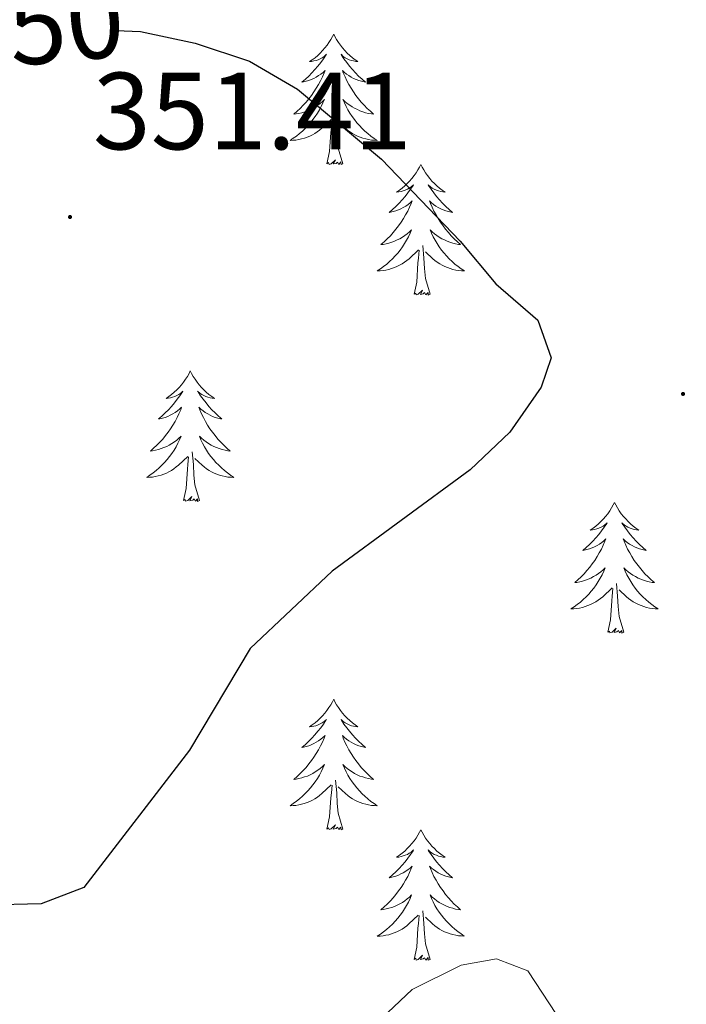
# Model space of a CAD drawing. Units: metres. Extents: x 603859 to 608358, y 4682543 to 4685580.
# Drawn here: x 606096 to 606157, y 4684854 to 4684944 of the extents above; entities that cross this region are included whole.
import ezdxf
from ezdxf.enums import TextEntityAlignment as Align

# ---------------------------------------------------------------- set-up
doc = ezdxf.new("R2010")
doc.units = ezdxf.units.M
doc.header["$MEASUREMENT"] = 0
for name, color, linetype, lineweight in [('Carátula', 7, 'Continuous', 5), ('Level 36', 19, 'Continuous', 40), ('Level 4', 36, 'Continuous', 30), ('Level 41', 19, 'Continuous', 0), ('Level 5', 36, 'Continuous', 0), ('Level 7', 1, 'Continuous', 0)]:
    doc.layers.add(name, color=color, linetype=linetype, lineweight=lineweight)
doc.styles.add('Arial', font='ARIAL.TTF', dxfattribs={"height": 0.2})

# ---------------------------------------------------------------- blocks, each defined once
blk = doc.blocks.new('5PATER')
at = {"layer": 'Carátula', "linetype": 'Continuous', "lineweight": 5}
h = blk.add_hatch(color=250, dxfattribs=at)
edge = h.paths.add_edge_path()
edge.add_ellipse((0, 0.01), major_axis=(-1.33, -1.34), ratio=0.999422, start_angle=0, end_angle=360)

msp = doc.modelspace()

# ---------------------------------------------------------------- linework, layer by layer
at = {"layer": 'Level 36', "color": 92, "linetype": 'Continuous', "lineweight": 0}
for points in [[(606124.85, 4684942.67, 0.01), (606124.74, 4684942.45, 0.01), (606124.59, 4684942.18, 0.01), (606124.42, 4684941.91, 0.01), (606124.24, 4684941.66, 0.01), (606124.04, 4684941.41, 0.01), (606123.83, 4684941.17, 0.01), (606123.62, 4684940.94, 0.01), (606123.39, 4684940.73, 0.01), (606123.15, 4684940.52, 0.01), (606122.89, 4684940.33, 0.01), (606122.63, 4684940.16, 0.01), (606122.83, 4684940.18, 0.01), (606123.04, 4684940.22, 0.01), (606123.24, 4684940.27, 0.01), (606123.43, 4684940.34, 0.01), (606123.62, 4684940.42, 0.01), (606123.8, 4684940.52, 0.01), (606123.97, 4684940.64, 0.01), (606124.18, 4684940.83, 0.01), (606124.14, 4684940.76, 0.01), (606123.91, 4684940.42, 0.01), (606123.67, 4684940.08, 0.01), (606123.41, 4684939.76, 0.01), (606123.14, 4684939.44, 0.01), (606122.86, 4684939.13, 0.01), (606122.57, 4684938.84, 0.01), (606122.27, 4684938.56, 0.01), (606121.95, 4684938.29, 0.01), (606122.08, 4684938.31, 0.01), (606122.32, 4684938.37, 0.01), (606122.57, 4684938.44, 0.01), (606122.8, 4684938.53, 0.01), (606123.03, 4684938.63, 0.01), (606123.26, 4684938.75, 0.01), (606123.47, 4684938.88, 0.01), (606123.68, 4684939.02, 0.01), (606123.88, 4684939.18, 0.01), (606124.06, 4684939.35, 0.01), (606123.97, 4684939.13, 0.01), (606123.82, 4684938.77, 0.01), (606123.65, 4684938.42, 0.01), (606123.46, 4684938.07, 0.01), (606123.26, 4684937.73, 0.01), (606123.05, 4684937.4, 0.01), (606122.82, 4684937.08, 0.01), (606122.59, 4684936.76, 0.01), (606122.33, 4684936.46, 0.01), (606122.07, 4684936.17, 0.01), (606121.79, 4684935.89, 0.01), (606121.51, 4684935.62, 0.01), (606121.21, 4684935.36, 0.01), (606121.41, 4684935.38, 0.01), (606121.67, 4684935.43, 0.01), (606121.94, 4684935.49, 0.01), (606122.2, 4684935.57, 0.01), (606122.45, 4684935.67, 0.01), (606122.7, 4684935.78, 0.01), (606122.94, 4684935.9, 0.01), (606123.17, 4684936.04, 0.01), (606123.4, 4684936.19, 0.01), (606123.61, 4684936.35, 0.01), (606123.82, 4684936.53, 0.01), (606124.02, 4684936.71, 0.01), (606123.87, 4684936.39, 0.01)], [(606124.85, 4684942.67, 0.01), (606124.96, 4684942.45, 0.01), (606125.12, 4684942.18, 0.01), (606125.29, 4684941.91, 0.01), (606125.47, 4684941.66, 0.01), (606125.66, 4684941.41, 0.01), (606125.87, 4684941.17, 0.01), (606126.09, 4684940.94, 0.01), (606126.32, 4684940.73, 0.01), (606126.56, 4684940.52, 0.01), (606126.81, 4684940.33, 0.01), (606127.07, 4684940.16, 0.01), (606126.87, 4684940.18, 0.01), (606126.67, 4684940.22, 0.01), (606126.47, 4684940.27, 0.01), (606126.27, 4684940.34, 0.01), (606126.08, 4684940.42, 0.01), (606125.9, 4684940.52, 0.01), (606125.73, 4684940.64, 0.01), (606125.52, 4684940.83, 0.01), (606125.57, 4684940.76, 0.01), (606125.79, 4684940.42, 0.01), (606126.04, 4684940.08, 0.01), (606126.29, 4684939.76, 0.01), (606126.56, 4684939.44, 0.01), (606126.84, 4684939.13, 0.01), (606127.13, 4684938.84, 0.01), (606127.44, 4684938.56, 0.01), (606127.75, 4684938.29, 0.01), (606127.63, 4684938.31, 0.01), (606127.38, 4684938.37, 0.01), (606127.14, 4684938.44, 0.01), (606126.9, 4684938.53, 0.01), (606126.67, 4684938.63, 0.01), (606126.45, 4684938.75, 0.01), (606126.23, 4684938.88, 0.01), (606126.03, 4684939.02, 0.01), (606125.83, 4684939.18, 0.01), (606125.64, 4684939.35, 0.01), (606125.73, 4684939.13, 0.01), (606125.89, 4684938.77, 0.01), (606126.06, 4684938.42, 0.01), (606126.24, 4684938.07, 0.01), (606126.44, 4684937.73, 0.01), (606126.65, 4684937.4, 0.01), (606126.88, 4684937.08, 0.01), (606127.12, 4684936.76, 0.01), (606127.37, 4684936.46, 0.01), (606127.63, 4684936.17, 0.01), (606127.91, 4684935.89, 0.01), (606128.2, 4684935.62, 0.01), (606128.49, 4684935.36, 0.01), (606128.3, 4684935.38, 0.01), (606128.03, 4684935.43, 0.01), (606127.77, 4684935.49, 0.01), (606127.51, 4684935.57, 0.01), (606127.25, 4684935.67, 0.01), (606127.01, 4684935.78, 0.01), (606126.76, 4684935.9, 0.01), (606126.53, 4684936.04, 0.01), (606126.31, 4684936.19, 0.01), (606126.09, 4684936.35, 0.01), (606125.88, 4684936.53, 0.01), (606125.69, 4684936.71, 0.01), (606125.83, 4684936.39, 0.01)], [(606123.866, 4684936.392, 0.01), (606123.716, 4684936.072, 0.01), (606123.546, 4684935.752, 0.01), (606123.366, 4684935.452, 0.01), (606123.166, 4684935.152, 0.01), (606122.956, 4684934.862, 0.01), (606122.736, 4684934.582, 0.01), (606122.496, 4684934.322, 0.01), (606122.255, 4684934.062, 0.01), (606121.995, 4684933.812, 0.01), (606121.725, 4684933.582, 0.01), (606121.445, 4684933.362, 0.01), (606121.155, 4684933.152, 0.01), (606120.865, 4684932.963, 0.01), (606121.135, 4684932.972, 0.01), (606121.395, 4684932.992, 0.01), (606121.655, 4684933.032, 0.01), (606121.915, 4684933.092, 0.01), (606122.175, 4684933.162, 0.01), (606122.425, 4684933.252, 0.01), (606122.665, 4684933.352, 0.01), (606122.905, 4684933.472, 0.01), (606123.135, 4684933.602, 0.01), (606123.355, 4684933.742, 0.01), (606123.565, 4684933.902, 0.01), (606123.775, 4684934.072, 0.01), (606124.616, 4684934.872, 0.01)], [(606125.826, 4684936.391, 0.01), (606125.976, 4684936.071, 0.01), (606126.146, 4684935.751, 0.01), (606126.336, 4684935.451, 0.01), (606126.526, 4684935.151, 0.01), (606126.736, 4684934.861, 0.01), (606126.966, 4684934.581, 0.01), (606127.195, 4684934.321, 0.01), (606127.445, 4684934.061, 0.01), (606127.705, 4684933.811, 0.01), (606127.965, 4684933.581, 0.01), (606128.245, 4684933.361, 0.01), (606128.535, 4684933.151, 0.01), (606128.825, 4684932.961, 0.01), (606128.565, 4684932.971, 0.01), (606128.295, 4684932.991, 0.01), (606128.035, 4684933.031, 0.01), (606127.775, 4684933.091, 0.01), (606127.525, 4684933.161, 0.01), (606127.275, 4684933.251, 0.01), (606127.025, 4684933.351, 0.01), (606126.795, 4684933.472, 0.01), (606126.565, 4684933.602, 0.01), (606126.335, 4684933.742, 0.01), (606126.125, 4684933.902, 0.01), (606125.925, 4684934.072, 0.01), (606125.266, 4684934.692, 0.01)], [(606125.7, 4684930.82, 0.01), (606125.27, 4684932.26, 0.01), (606125.18, 4684933.16, 0.01), (606125.14, 4684934.11, 0.01), (606125.03, 4684935.28, 0.01)], [(606124.23, 4684930.82, 0.01), (606124.48, 4684931.94, 0.01), (606124.59, 4684933.68, 0.01), (606124.64, 4684934.11, 0.01), (606124.7, 4684934.84, 0.01)], [(606125.7, 4684930.82, 0.01), (606125.53, 4684930.75, 0.01), (606125.51, 4684930.99, 0.01), (606125.32, 4684930.77, 0.01), (606125.2, 4684930.97, 0.01), (606125.08, 4684930.86, 0.01), (606124.81, 4684930.81, 0.01), (606125, 4684931.2, 0.01), (606124.62, 4684930.82, 0.01), (606124.43, 4684930.77, 0.01), (606124.39, 4684930.93, 0.01), (606124.23, 4684930.82, 0.01)], [(606132.81, 4684930.75, 0.01), (606132.7, 4684930.53, 0.01), (606132.55, 4684930.26, 0.01), (606132.38, 4684929.99, 0.01), (606132.19, 4684929.74, 0.01), (606132, 4684929.49, 0.01), (606131.79, 4684929.25, 0.01), (606131.57, 4684929.02, 0.01), (606131.35, 4684928.81, 0.01), (606131.11, 4684928.6, 0.01), (606130.85, 4684928.41, 0.01), (606130.59, 4684928.24, 0.01), (606130.79, 4684928.26, 0.01), (606131, 4684928.3, 0.01), (606131.19, 4684928.35, 0.01), (606131.39, 4684928.42, 0.01), (606131.58, 4684928.51, 0.01), (606131.76, 4684928.6, 0.01), (606131.93, 4684928.72, 0.01), (606132.14, 4684928.91, 0.01), (606132.1, 4684928.84, 0.01), (606131.87, 4684928.5, 0.01), (606131.63, 4684928.16, 0.01), (606131.37, 4684927.84, 0.01), (606131.1, 4684927.52, 0.01), (606130.82, 4684927.22, 0.01), (606130.53, 4684926.92, 0.01), (606130.23, 4684926.64, 0.01), (606129.91, 4684926.37, 0.01), (606130.04, 4684926.39, 0.01), (606130.28, 4684926.45, 0.01), (606130.53, 4684926.52, 0.01), (606130.76, 4684926.61, 0.01), (606130.99, 4684926.71, 0.01), (606131.21, 4684926.83, 0.01), (606131.43, 4684926.96, 0.01), (606131.64, 4684927.11, 0.01), (606131.83, 4684927.26, 0.01), (606132.02, 4684927.43, 0.01), (606131.93, 4684927.21, 0.01), (606131.78, 4684926.85, 0.01), (606131.61, 4684926.5, 0.01), (606131.42, 4684926.15, 0.01), (606131.22, 4684925.81, 0.01), (606131.01, 4684925.48, 0.01), (606130.78, 4684925.16, 0.01), (606130.54, 4684924.84, 0.01), (606130.29, 4684924.54, 0.01), (606130.03, 4684924.25, 0.01), (606129.75, 4684923.97, 0.01), (606129.47, 4684923.7, 0.01), (606129.17, 4684923.44, 0.01), (606129.37, 4684923.46, 0.01), (606129.63, 4684923.51, 0.01), (606129.9, 4684923.58, 0.01), (606130.15, 4684923.65, 0.01), (606130.41, 4684923.75, 0.01), (606130.66, 4684923.86, 0.01), (606130.9, 4684923.98, 0.01), (606131.13, 4684924.12, 0.01), (606131.36, 4684924.27, 0.01), (606131.57, 4684924.43, 0.01), (606131.78, 4684924.61, 0.01), (606131.97, 4684924.8, 0.01), (606131.83, 4684924.47, 0.01)], [(606132.81, 4684930.75, 0.01), (606132.92, 4684930.53, 0.01), (606133.08, 4684930.26, 0.01), (606133.25, 4684929.99, 0.01), (606133.43, 4684929.74, 0.01), (606133.62, 4684929.49, 0.01), (606133.83, 4684929.25, 0.01), (606134.05, 4684929.02, 0.01), (606134.28, 4684928.81, 0.01), (606134.52, 4684928.6, 0.01), (606134.77, 4684928.41, 0.01), (606135.03, 4684928.24, 0.01), (606134.83, 4684928.26, 0.01), (606134.63, 4684928.3, 0.01), (606134.43, 4684928.35, 0.01), (606134.23, 4684928.42, 0.01), (606134.04, 4684928.51, 0.01), (606133.86, 4684928.6, 0.01), (606133.69, 4684928.72, 0.01), (606133.48, 4684928.91, 0.01), (606133.52, 4684928.84, 0.01), (606133.75, 4684928.5, 0.01), (606134, 4684928.16, 0.01), (606134.25, 4684927.84, 0.01), (606134.52, 4684927.52, 0.01), (606134.8, 4684927.22, 0.01), (606135.09, 4684926.92, 0.01), (606135.4, 4684926.64, 0.01), (606135.71, 4684926.37, 0.01), (606135.59, 4684926.39, 0.01), (606135.34, 4684926.45, 0.01), (606135.1, 4684926.52, 0.01), (606134.86, 4684926.61, 0.01), (606134.63, 4684926.71, 0.01), (606134.41, 4684926.83, 0.01), (606134.19, 4684926.96, 0.01), (606133.98, 4684927.11, 0.01), (606133.79, 4684927.26, 0.01), (606133.6, 4684927.43, 0.01), (606133.69, 4684927.21, 0.01), (606133.84, 4684926.85, 0.01), (606134.01, 4684926.5, 0.01), (606134.2, 4684926.15, 0.01), (606134.4, 4684925.81, 0.01), (606134.61, 4684925.48, 0.01), (606134.84, 4684925.16, 0.01), (606135.08, 4684924.84, 0.01), (606135.33, 4684924.54, 0.01), (606135.59, 4684924.25, 0.01), (606135.87, 4684923.97, 0.01), (606136.15, 4684923.7, 0.01), (606136.45, 4684923.44, 0.01), (606136.26, 4684923.46, 0.01), (606135.99, 4684923.51, 0.01), (606135.73, 4684923.58, 0.01), (606135.47, 4684923.65, 0.01), (606135.21, 4684923.75, 0.01), (606134.96, 4684923.86, 0.01), (606134.72, 4684923.98, 0.01), (606134.49, 4684924.12, 0.01), (606134.26, 4684924.27, 0.01), (606134.05, 4684924.43, 0.01), (606133.84, 4684924.61, 0.01), (606133.65, 4684924.8, 0.01), (606133.79, 4684924.47, 0.01)], [(606131.834, 4684924.471, 0.01), (606131.684, 4684924.151, 0.01), (606131.514, 4684923.831, 0.01), (606131.334, 4684923.531, 0.01), (606131.134, 4684923.231, 0.01), (606130.924, 4684922.942, 0.01), (606130.704, 4684922.662, 0.01), (606130.464, 4684922.402, 0.01), (606130.224, 4684922.142, 0.01), (606129.964, 4684921.892, 0.01), (606129.694, 4684921.662, 0.01), (606129.414, 4684921.442, 0.01), (606129.124, 4684921.232, 0.01), (606128.834, 4684921.042, 0.01), (606129.104, 4684921.052, 0.01), (606129.364, 4684921.072, 0.01), (606129.624, 4684921.112, 0.01), (606129.884, 4684921.172, 0.01), (606130.134, 4684921.242, 0.01), (606130.394, 4684921.332, 0.01), (606130.634, 4684921.432, 0.01), (606130.874, 4684921.552, 0.01), (606131.104, 4684921.682, 0.01), (606131.324, 4684921.822, 0.01), (606131.534, 4684921.982, 0.01), (606131.734, 4684922.151, 0.01), (606132.584, 4684922.951, 0.01)], [(606133.794, 4684924.471, 0.01), (606133.944, 4684924.151, 0.01), (606134.114, 4684923.831, 0.01), (606134.294, 4684923.531, 0.01), (606134.494, 4684923.231, 0.01), (606134.704, 4684922.941, 0.01), (606134.934, 4684922.661, 0.01), (606135.164, 4684922.401, 0.01), (606135.414, 4684922.141, 0.01), (606135.664, 4684921.891, 0.01), (606135.934, 4684921.661, 0.01), (606136.214, 4684921.441, 0.01), (606136.504, 4684921.231, 0.01), (606136.794, 4684921.041, 0.01), (606136.534, 4684921.051, 0.01), (606136.264, 4684921.071, 0.01), (606136.004, 4684921.111, 0.01), (606135.744, 4684921.171, 0.01), (606135.494, 4684921.241, 0.01), (606135.244, 4684921.331, 0.01), (606134.994, 4684921.431, 0.01), (606134.754, 4684921.551, 0.01), (606134.534, 4684921.681, 0.01), (606134.304, 4684921.821, 0.01), (606134.094, 4684921.981, 0.01), (606133.894, 4684922.151, 0.01), (606133.234, 4684922.771, 0.01)], [(606133.66, 4684918.9, 0.01), (606133.23, 4684920.34, 0.01), (606133.14, 4684921.25, 0.01), (606133.1, 4684922.2, 0.01), (606132.99, 4684923.36, 0.01)], [(606132.19, 4684918.9, 0.01), (606132.44, 4684920.02, 0.01), (606132.55, 4684921.76, 0.01), (606132.6, 4684922.2, 0.01), (606132.66, 4684922.92, 0.01)], [(606133.66, 4684918.9, 0.01), (606133.49, 4684918.83, 0.01), (606133.47, 4684919.07, 0.01), (606133.28, 4684918.85, 0.01), (606133.16, 4684919.05, 0.01), (606133.04, 4684918.95, 0.01), (606132.77, 4684918.89, 0.01), (606132.96, 4684919.28, 0.01), (606132.58, 4684918.9, 0.01), (606132.39, 4684918.85, 0.01), (606132.35, 4684919.01, 0.01), (606132.19, 4684918.9, 0.01)], [(606111.74, 4684911.89, 0.01), (606111.63, 4684911.67, 0.01), (606111.48, 4684911.39, 0.01), (606111.31, 4684911.13, 0.01), (606111.13, 4684910.87, 0.01), (606110.93, 4684910.62, 0.01), (606110.73, 4684910.38, 0.01), (606110.51, 4684910.16, 0.01), (606110.28, 4684909.94, 0.01), (606110.04, 4684909.74, 0.01), (606109.79, 4684909.55, 0.01), (606109.53, 4684909.37, 0.01), (606109.73, 4684909.39, 0.01), (606109.93, 4684909.43, 0.01), (606110.13, 4684909.48, 0.01), (606110.32, 4684909.55, 0.01), (606110.51, 4684909.64, 0.01), (606110.69, 4684909.74, 0.01), (606110.87, 4684909.85, 0.01), (606111.07, 4684910.04, 0.01), (606111.03, 4684909.98, 0.01), (606110.8, 4684909.63, 0.01), (606110.56, 4684909.3, 0.01), (606110.3, 4684908.97, 0.01), (606110.03, 4684908.65, 0.01), (606109.75, 4684908.35, 0.01), (606109.46, 4684908.05, 0.01), (606109.16, 4684907.77, 0.01), (606108.85, 4684907.5, 0.01), (606108.97, 4684907.52, 0.01), (606109.21, 4684907.58, 0.01), (606109.46, 4684907.65, 0.01), (606109.69, 4684907.74, 0.01), (606109.92, 4684907.84, 0.01), (606110.15, 4684907.96, 0.01), (606110.36, 4684908.09, 0.01), (606110.57, 4684908.24, 0.01), (606110.77, 4684908.4, 0.01), (606110.95, 4684908.57, 0.01), (606110.87, 4684908.34, 0.01), (606110.71, 4684907.98, 0.01), (606110.54, 4684907.63, 0.01), (606110.35, 4684907.28, 0.01), (606110.15, 4684906.94, 0.01), (606109.94, 4684906.61, 0.01), (606109.71, 4684906.29, 0.01), (606109.48, 4684905.98, 0.01), (606109.23, 4684905.67, 0.01), (606108.96, 4684905.38, 0.01), (606108.69, 4684905.1, 0.01), (606108.4, 4684904.83, 0.01), (606108.1, 4684904.57, 0.01), (606108.3, 4684904.6, 0.01), (606108.57, 4684904.64, 0.01), (606108.83, 4684904.71, 0.01), (606109.09, 4684904.79, 0.01), (606109.34, 4684904.88, 0.01), (606109.59, 4684904.99, 0.01), (606109.83, 4684905.11, 0.01), (606110.07, 4684905.25, 0.01), (606110.29, 4684905.4, 0.01), (606110.51, 4684905.56, 0.01), (606110.71, 4684905.74, 0.01), (606110.91, 4684905.93, 0.01), (606110.77, 4684905.6, 0.01)], [(606111.74, 4684911.89, 0.01), (606111.85, 4684911.67, 0.01), (606112.01, 4684911.39, 0.01), (606112.18, 4684911.13, 0.01), (606112.36, 4684910.87, 0.01), (606112.55, 4684910.62, 0.01), (606112.76, 4684910.38, 0.01), (606112.98, 4684910.16, 0.01), (606113.21, 4684909.94, 0.01), (606113.45, 4684909.74, 0.01), (606113.7, 4684909.55, 0.01), (606113.96, 4684909.37, 0.01), (606113.76, 4684909.39, 0.01), (606113.56, 4684909.43, 0.01), (606113.36, 4684909.48, 0.01), (606113.16, 4684909.55, 0.01), (606112.97, 4684909.64, 0.01), (606112.79, 4684909.74, 0.01), (606112.62, 4684909.85, 0.01), (606112.41, 4684910.04, 0.01), (606112.46, 4684909.98, 0.01), (606112.69, 4684909.63, 0.01), (606112.93, 4684909.3, 0.01), (606113.19, 4684908.97, 0.01), (606113.45, 4684908.65, 0.01), (606113.73, 4684908.35, 0.01), (606114.03, 4684908.05, 0.01), (606114.33, 4684907.77, 0.01), (606114.64, 4684907.5, 0.01), (606114.52, 4684907.52, 0.01), (606114.27, 4684907.58, 0.01), (606114.03, 4684907.65, 0.01), (606113.79, 4684907.74, 0.01), (606113.56, 4684907.84, 0.01), (606113.34, 4684907.96, 0.01), (606113.12, 4684908.09, 0.01), (606112.92, 4684908.24, 0.01), (606112.72, 4684908.4, 0.01), (606112.53, 4684908.57, 0.01), (606112.62, 4684908.34, 0.01), (606112.78, 4684907.98, 0.01), (606112.95, 4684907.63, 0.01), (606113.13, 4684907.28, 0.01), (606113.33, 4684906.94, 0.01), (606113.54, 4684906.61, 0.01), (606113.77, 4684906.29, 0.01), (606114.01, 4684905.98, 0.01), (606114.26, 4684905.67, 0.01), (606114.53, 4684905.38, 0.01), (606114.8, 4684905.1, 0.01), (606115.09, 4684904.83, 0.01), (606115.38, 4684904.57, 0.01), (606115.19, 4684904.6, 0.01), (606114.92, 4684904.64, 0.01), (606114.66, 4684904.71, 0.01), (606114.4, 4684904.79, 0.01), (606114.14, 4684904.88, 0.01), (606113.9, 4684904.99, 0.01), (606113.65, 4684905.11, 0.01), (606113.42, 4684905.25, 0.01), (606113.2, 4684905.4, 0.01), (606112.98, 4684905.56, 0.01), (606112.77, 4684905.74, 0.01), (606112.58, 4684905.93, 0.01), (606112.72, 4684905.6, 0.01)], [(606110.772, 4684905.596, 0.01), (606110.612, 4684905.276, 0.01), (606110.442, 4684904.966, 0.01), (606110.262, 4684904.656, 0.01), (606110.062, 4684904.356, 0.01), (606109.852, 4684904.076, 0.01), (606109.632, 4684903.796, 0.01), (606109.392, 4684903.526, 0.01), (606109.151, 4684903.266, 0.01), (606108.891, 4684903.026, 0.01), (606108.621, 4684902.786, 0.01), (606108.341, 4684902.566, 0.01), (606108.051, 4684902.356, 0.01), (606107.761, 4684902.167, 0.01), (606108.031, 4684902.176, 0.01), (606108.291, 4684902.196, 0.01), (606108.551, 4684902.246, 0.01), (606108.811, 4684902.296, 0.01), (606109.071, 4684902.376, 0.01), (606109.321, 4684902.456, 0.01), (606109.561, 4684902.556, 0.01), (606109.801, 4684902.676, 0.01), (606110.031, 4684902.806, 0.01), (606110.251, 4684902.956, 0.01), (606110.461, 4684903.116, 0.01), (606110.671, 4684903.276, 0.01), (606111.512, 4684904.076, 0.01)], [(606112.722, 4684905.596, 0.01), (606112.872, 4684905.276, 0.01), (606113.042, 4684904.966, 0.01), (606113.232, 4684904.656, 0.01), (606113.422, 4684904.356, 0.01), (606113.632, 4684904.075, 0.01), (606113.862, 4684903.795, 0.01), (606114.091, 4684903.525, 0.01), (606114.341, 4684903.265, 0.01), (606114.601, 4684903.025, 0.01), (606114.871, 4684902.785, 0.01), (606115.141, 4684902.565, 0.01), (606115.431, 4684902.355, 0.01), (606115.721, 4684902.165, 0.01), (606115.461, 4684902.175, 0.01), (606115.191, 4684902.195, 0.01), (606114.931, 4684902.245, 0.01), (606114.671, 4684902.295, 0.01), (606114.421, 4684902.375, 0.01), (606114.171, 4684902.456, 0.01), (606113.931, 4684902.556, 0.01), (606113.691, 4684902.676, 0.01), (606113.461, 4684902.806, 0.01), (606113.231, 4684902.956, 0.01), (606113.021, 4684903.116, 0.01), (606112.821, 4684903.276, 0.01), (606112.162, 4684903.896, 0.01)], [(606112.59, 4684900.04, 0.01), (606112.17, 4684901.48, 0.01), (606112.07, 4684902.38, 0.01), (606112.03, 4684903.33, 0.01), (606111.93, 4684904.49, 0.01)], [(606111.12, 4684900.04, 0.01), (606111.37, 4684901.15, 0.01), (606111.48, 4684902.9, 0.01), (606111.53, 4684903.33, 0.01), (606111.59, 4684904.05, 0.01)], [(606112.59, 4684900.04, 0.01), (606112.42, 4684899.97, 0.01), (606112.4, 4684900.21, 0.01), (606112.21, 4684899.98, 0.01), (606112.09, 4684900.19, 0.01), (606111.97, 4684900.08, 0.01), (606111.7, 4684900.02, 0.01), (606111.89, 4684900.42, 0.01), (606111.51, 4684900.04, 0.01), (606111.32, 4684899.98, 0.01), (606111.28, 4684900.15, 0.01), (606111.12, 4684900.04, 0.01)], [(606150.51, 4684899.86, 0.01), (606150.4, 4684899.64, 0.01), (606150.24, 4684899.37, 0.01), (606150.07, 4684899.1, 0.01), (606149.89, 4684898.84, 0.01), (606149.7, 4684898.6, 0.01), (606149.49, 4684898.36, 0.01), (606149.27, 4684898.13, 0.01), (606149.04, 4684897.92, 0.01), (606148.8, 4684897.71, 0.01), (606148.55, 4684897.52, 0.01), (606148.29, 4684897.34, 0.01), (606148.49, 4684897.37, 0.01), (606148.69, 4684897.4, 0.01), (606148.89, 4684897.46, 0.01), (606149.09, 4684897.53, 0.01), (606149.28, 4684897.61, 0.01), (606149.46, 4684897.71, 0.01), (606149.63, 4684897.82, 0.01), (606149.84, 4684898.02, 0.01), (606149.8, 4684897.95, 0.01), (606149.57, 4684897.6, 0.01), (606149.32, 4684897.27, 0.01), (606149.07, 4684896.94, 0.01), (606148.8, 4684896.63, 0.01), (606148.52, 4684896.32, 0.01), (606148.23, 4684896.03, 0.01), (606147.92, 4684895.74, 0.01), (606147.61, 4684895.47, 0.01), (606147.73, 4684895.5, 0.01), (606147.98, 4684895.56, 0.01), (606148.22, 4684895.63, 0.01), (606148.46, 4684895.72, 0.01), (606148.69, 4684895.82, 0.01), (606148.91, 4684895.94, 0.01), (606149.13, 4684896.07, 0.01), (606149.34, 4684896.21, 0.01), (606149.53, 4684896.37, 0.01), (606149.72, 4684896.54, 0.01), (606149.63, 4684896.32, 0.01), (606149.48, 4684895.96, 0.01), (606149.31, 4684895.6, 0.01), (606149.12, 4684895.26, 0.01), (606148.92, 4684894.92, 0.01), (606148.71, 4684894.58, 0.01), (606148.48, 4684894.26, 0.01), (606148.24, 4684893.95, 0.01), (606147.99, 4684893.65, 0.01), (606147.73, 4684893.36, 0.01), (606147.45, 4684893.08, 0.01), (606147.17, 4684892.8, 0.01), (606146.87, 4684892.55, 0.01), (606147.06, 4684892.57, 0.01), (606147.33, 4684892.62, 0.01), (606147.59, 4684892.68, 0.01), (606147.85, 4684892.76, 0.01), (606148.11, 4684892.86, 0.01), (606148.36, 4684892.96, 0.01), (606148.6, 4684893.09, 0.01), (606148.83, 4684893.22, 0.01), (606149.06, 4684893.37, 0.01), (606149.27, 4684893.54, 0.01), (606149.48, 4684893.71, 0.01), (606149.67, 4684893.9, 0.01), (606149.53, 4684893.58, 0.01)], [(606150.51, 4684899.86, 0.01), (606150.62, 4684899.64, 0.01), (606150.77, 4684899.37, 0.01), (606150.94, 4684899.1, 0.01), (606151.13, 4684898.84, 0.01), (606151.32, 4684898.6, 0.01), (606151.53, 4684898.36, 0.01), (606151.75, 4684898.13, 0.01), (606151.97, 4684897.92, 0.01), (606152.21, 4684897.71, 0.01), (606152.47, 4684897.52, 0.01), (606152.73, 4684897.34, 0.01), (606152.53, 4684897.37, 0.01), (606152.32, 4684897.4, 0.01), (606152.13, 4684897.46, 0.01), (606151.93, 4684897.53, 0.01), (606151.74, 4684897.61, 0.01), (606151.56, 4684897.71, 0.01), (606151.39, 4684897.82, 0.01), (606151.18, 4684898.02, 0.01), (606151.22, 4684897.95, 0.01), (606151.45, 4684897.6, 0.01), (606151.69, 4684897.27, 0.01), (606151.95, 4684896.94, 0.01), (606152.22, 4684896.63, 0.01), (606152.5, 4684896.32, 0.01), (606152.79, 4684896.03, 0.01), (606153.09, 4684895.74, 0.01), (606153.41, 4684895.47, 0.01), (606153.28, 4684895.5, 0.01), (606153.04, 4684895.56, 0.01), (606152.79, 4684895.63, 0.01), (606152.56, 4684895.72, 0.01), (606152.33, 4684895.82, 0.01), (606152.11, 4684895.94, 0.01), (606151.89, 4684896.07, 0.01), (606151.68, 4684896.21, 0.01), (606151.49, 4684896.37, 0.01), (606151.3, 4684896.54, 0.01), (606151.39, 4684896.32, 0.01), (606151.54, 4684895.96, 0.01), (606151.71, 4684895.6, 0.01), (606151.9, 4684895.26, 0.01), (606152.1, 4684894.92, 0.01), (606152.31, 4684894.58, 0.01), (606152.54, 4684894.26, 0.01), (606152.78, 4684893.95, 0.01), (606153.03, 4684893.65, 0.01), (606153.29, 4684893.36, 0.01), (606153.57, 4684893.08, 0.01), (606153.85, 4684892.8, 0.01), (606154.15, 4684892.55, 0.01), (606153.95, 4684892.57, 0.01), (606153.69, 4684892.62, 0.01), (606153.42, 4684892.68, 0.01), (606153.17, 4684892.76, 0.01), (606152.91, 4684892.86, 0.01), (606152.66, 4684892.96, 0.01), (606152.42, 4684893.09, 0.01), (606152.19, 4684893.22, 0.01), (606151.96, 4684893.37, 0.01), (606151.75, 4684893.54, 0.01), (606151.54, 4684893.71, 0.01), (606151.35, 4684893.9, 0.01), (606151.49, 4684893.58, 0.01)], [(606149.53, 4684893.58, 0.01), (606149.38, 4684893.25, 0.01), (606149.21, 4684892.941, 0.01), (606149.03, 4684892.641, 0.01), (606148.83, 4684892.341, 0.01), (606148.62, 4684892.051, 0.01), (606148.39, 4684891.771, 0.01), (606148.16, 4684891.501, 0.01), (606147.91, 4684891.251, 0.01), (606147.66, 4684891.001, 0.01), (606147.39, 4684890.771, 0.01), (606147.11, 4684890.541, 0.01), (606146.82, 4684890.341, 0.01), (606146.53, 4684890.141, 0.01), (606146.79, 4684890.151, 0.01), (606147.06, 4684890.181, 0.01), (606147.32, 4684890.221, 0.01), (606147.58, 4684890.281, 0.01), (606147.83, 4684890.351, 0.01), (606148.08, 4684890.441, 0.01), (606148.33, 4684890.541, 0.01), (606148.57, 4684890.661, 0.01), (606148.79, 4684890.791, 0.01), (606149.02, 4684890.931, 0.01), (606149.23, 4684891.091, 0.01), (606149.43, 4684891.261, 0.01), (606150.28, 4684892.06, 0.01)], [(606151.49, 4684893.58, 0.01), (606151.64, 4684893.25, 0.01), (606151.81, 4684892.94, 0.01), (606151.99, 4684892.64, 0.01), (606152.19, 4684892.34, 0.01), (606152.4, 4684892.05, 0.01), (606152.62, 4684891.77, 0.01), (606152.86, 4684891.5, 0.01), (606153.1, 4684891.25, 0.01), (606153.36, 4684891, 0.01), (606153.63, 4684890.77, 0.01), (606153.91, 4684890.54, 0.01), (606154.2, 4684890.34, 0.01), (606154.49, 4684890.14, 0.01), (606154.22, 4684890.15, 0.01), (606153.96, 4684890.18, 0.01), (606153.7, 4684890.22, 0.01), (606153.44, 4684890.28, 0.01), (606153.19, 4684890.35, 0.01), (606152.93, 4684890.44, 0.01), (606152.69, 4684890.54, 0.01), (606152.45, 4684890.66, 0.01), (606152.22, 4684890.79, 0.01), (606152, 4684890.93, 0.01), (606151.79, 4684891.09, 0.01), (606151.59, 4684891.26, 0.01), (606150.93, 4684891.88, 0.01)], [(606149.89, 4684888.01, 0.01), (606150.13, 4684889.13, 0.01), (606150.25, 4684890.87, 0.01), (606150.3, 4684891.3, 0.01), (606150.36, 4684892.02, 0.01)], [(606151.36, 4684888.01, 0.01), (606150.93, 4684889.45, 0.01), (606150.84, 4684890.35, 0.01), (606150.79, 4684891.3, 0.01), (606150.69, 4684892.47, 0.01)], [(606151.36, 4684888.01, 0.01), (606151.19, 4684887.94, 0.01), (606151.17, 4684888.18, 0.01), (606150.98, 4684887.96, 0.01), (606150.86, 4684888.16, 0.01), (606150.73, 4684888.05, 0.01), (606150.47, 4684888, 0.01), (606150.66, 4684888.39, 0.01), (606150.28, 4684888.01, 0.01), (606150.09, 4684887.96, 0.01), (606150.05, 4684888.12, 0.01), (606149.89, 4684888.01, 0.01)], [(606124.85, 4684881.88, 0.01), (606124.74, 4684881.66, 0.01), (606124.59, 4684881.38, 0.01), (606124.42, 4684881.12, 0.01), (606124.23, 4684880.86, 0.01), (606124.04, 4684880.61, 0.01), (606123.83, 4684880.37, 0.01), (606123.61, 4684880.15, 0.01), (606123.39, 4684879.93, 0.01), (606123.15, 4684879.73, 0.01), (606122.89, 4684879.54, 0.01), (606122.63, 4684879.36, 0.01), (606122.83, 4684879.38, 0.01), (606123.04, 4684879.42, 0.01), (606123.23, 4684879.47, 0.01), (606123.43, 4684879.54, 0.01), (606123.62, 4684879.63, 0.01), (606123.8, 4684879.73, 0.01), (606123.97, 4684879.84, 0.01), (606124.18, 4684880.03, 0.01), (606124.14, 4684879.96, 0.01), (606123.91, 4684879.62, 0.01), (606123.67, 4684879.28, 0.01), (606123.41, 4684878.96, 0.01), (606123.14, 4684878.64, 0.01), (606122.86, 4684878.34, 0.01), (606122.57, 4684878.04, 0.01), (606122.27, 4684877.76, 0.01), (606121.95, 4684877.49, 0.01), (606122.08, 4684877.51, 0.01), (606122.32, 4684877.57, 0.01), (606122.57, 4684877.64, 0.01), (606122.8, 4684877.73, 0.01), (606123.03, 4684877.83, 0.01), (606123.25, 4684877.95, 0.01), (606123.47, 4684878.08, 0.01), (606123.68, 4684878.23, 0.01), (606123.87, 4684878.38, 0.01), (606124.06, 4684878.56, 0.01), (606123.97, 4684878.33, 0.01), (606123.82, 4684877.97, 0.01), (606123.65, 4684877.62, 0.01), (606123.46, 4684877.27, 0.01), (606123.26, 4684876.93, 0.01), (606123.05, 4684876.6, 0.01), (606122.82, 4684876.28, 0.01), (606122.58, 4684875.97, 0.01), (606122.33, 4684875.66, 0.01), (606122.07, 4684875.37, 0.01), (606121.79, 4684875.09, 0.01), (606121.51, 4684874.82, 0.01), (606121.21, 4684874.56, 0.01), (606121.41, 4684874.59, 0.01), (606121.67, 4684874.63, 0.01), (606121.94, 4684874.7, 0.01), (606122.19, 4684874.78, 0.01), (606122.45, 4684874.87, 0.01), (606122.7, 4684874.98, 0.01), (606122.94, 4684875.1, 0.01), (606123.17, 4684875.24, 0.01), (606123.4, 4684875.39, 0.01), (606123.61, 4684875.55, 0.01), (606123.82, 4684875.73, 0.01), (606124.01, 4684875.92, 0.01), (606123.87, 4684875.59, 0.01)], [(606124.85, 4684881.88, 0.01), (606124.96, 4684881.66, 0.01), (606125.12, 4684881.38, 0.01), (606125.29, 4684881.12, 0.01), (606125.47, 4684880.86, 0.01), (606125.66, 4684880.61, 0.01), (606125.87, 4684880.37, 0.01), (606126.09, 4684880.15, 0.01), (606126.32, 4684879.93, 0.01), (606126.56, 4684879.73, 0.01), (606126.81, 4684879.54, 0.01), (606127.07, 4684879.36, 0.01), (606126.87, 4684879.38, 0.01), (606126.67, 4684879.42, 0.01), (606126.47, 4684879.47, 0.01), (606126.27, 4684879.54, 0.01), (606126.08, 4684879.63, 0.01), (606125.9, 4684879.73, 0.01), (606125.73, 4684879.84, 0.01), (606125.52, 4684880.03, 0.01), (606125.56, 4684879.96, 0.01), (606125.79, 4684879.62, 0.01), (606126.04, 4684879.28, 0.01), (606126.29, 4684878.96, 0.01), (606126.56, 4684878.64, 0.01), (606126.84, 4684878.34, 0.01), (606127.13, 4684878.04, 0.01), (606127.44, 4684877.76, 0.01), (606127.75, 4684877.49, 0.01), (606127.63, 4684877.51, 0.01), (606127.38, 4684877.57, 0.01), (606127.14, 4684877.64, 0.01), (606126.9, 4684877.73, 0.01), (606126.67, 4684877.83, 0.01), (606126.45, 4684877.95, 0.01), (606126.23, 4684878.08, 0.01), (606126.02, 4684878.23, 0.01), (606125.83, 4684878.38, 0.01), (606125.64, 4684878.56, 0.01), (606125.73, 4684878.33, 0.01), (606125.88, 4684877.97, 0.01), (606126.05, 4684877.62, 0.01), (606126.24, 4684877.27, 0.01), (606126.44, 4684876.93, 0.01), (606126.65, 4684876.6, 0.01), (606126.88, 4684876.28, 0.01), (606127.12, 4684875.97, 0.01), (606127.37, 4684875.66, 0.01), (606127.63, 4684875.37, 0.01), (606127.91, 4684875.09, 0.01), (606128.19, 4684874.82, 0.01), (606128.49, 4684874.56, 0.01), (606128.3, 4684874.59, 0.01), (606128.03, 4684874.63, 0.01), (606127.77, 4684874.7, 0.01), (606127.51, 4684874.78, 0.01), (606127.25, 4684874.87, 0.01), (606127, 4684874.98, 0.01), (606126.76, 4684875.1, 0.01), (606126.53, 4684875.24, 0.01), (606126.3, 4684875.39, 0.01), (606126.09, 4684875.55, 0.01), (606125.88, 4684875.73, 0.01), (606125.69, 4684875.92, 0.01), (606125.83, 4684875.59, 0.01)], [(606123.868, 4684875.586, 0.01), (606123.718, 4684875.266, 0.01), (606123.548, 4684874.956, 0.01), (606123.368, 4684874.646, 0.01), (606123.168, 4684874.346, 0.01), (606122.958, 4684874.056, 0.01), (606122.738, 4684873.786, 0.01), (606122.498, 4684873.516, 0.01), (606122.258, 4684873.256, 0.01), (606121.997, 4684873.016, 0.01), (606121.727, 4684872.776, 0.01), (606121.447, 4684872.556, 0.01), (606121.157, 4684872.346, 0.01), (606120.867, 4684872.156, 0.01), (606121.137, 4684872.166, 0.01), (606121.397, 4684872.186, 0.01), (606121.657, 4684872.236, 0.01), (606121.917, 4684872.286, 0.01), (606122.167, 4684872.356, 0.01), (606122.427, 4684872.446, 0.01), (606122.667, 4684872.546, 0.01), (606122.907, 4684872.666, 0.01), (606123.137, 4684872.796, 0.01), (606123.357, 4684872.946, 0.01), (606123.567, 4684873.096, 0.01), (606123.767, 4684873.266, 0.01), (606124.618, 4684874.066, 0.01)], [(606125.828, 4684875.585, 0.01), (606125.978, 4684875.265, 0.01), (606126.148, 4684874.955, 0.01), (606126.328, 4684874.645, 0.01), (606126.528, 4684874.345, 0.01), (606126.738, 4684874.055, 0.01), (606126.968, 4684873.785, 0.01), (606127.198, 4684873.515, 0.01), (606127.447, 4684873.255, 0.01), (606127.697, 4684873.015, 0.01), (606127.967, 4684872.775, 0.01), (606128.247, 4684872.555, 0.01), (606128.537, 4684872.345, 0.01), (606128.827, 4684872.155, 0.01), (606128.567, 4684872.165, 0.01), (606128.297, 4684872.185, 0.01), (606128.037, 4684872.235, 0.01), (606127.777, 4684872.285, 0.01), (606127.527, 4684872.355, 0.01), (606127.277, 4684872.445, 0.01), (606127.027, 4684872.545, 0.01), (606126.787, 4684872.665, 0.01), (606126.567, 4684872.795, 0.01), (606126.337, 4684872.945, 0.01), (606126.127, 4684873.095, 0.01), (606125.927, 4684873.265, 0.01), (606125.268, 4684873.886, 0.01)], [(606124.23, 4684870.02, 0.01), (606124.48, 4684871.14, 0.01), (606124.59, 4684872.88, 0.01), (606124.64, 4684873.32, 0.01), (606124.7, 4684874.04, 0.01)], [(606125.7, 4684870.02, 0.01), (606125.27, 4684871.46, 0.01), (606125.18, 4684872.37, 0.01), (606125.14, 4684873.32, 0.01), (606125.03, 4684874.48, 0.01)], [(606125.7, 4684870.02, 0.01), (606125.53, 4684869.96, 0.01), (606125.51, 4684870.2, 0.01), (606125.32, 4684869.97, 0.01), (606125.2, 4684870.18, 0.01), (606125.08, 4684870.07, 0.01), (606124.81, 4684870.01, 0.01), (606125, 4684870.41, 0.01), (606124.62, 4684870.03, 0.01), (606124.43, 4684869.97, 0.01), (606124.39, 4684870.14, 0.01), (606124.23, 4684870.02, 0.01)], [(606132.81, 4684869.96, 0.01), (606132.7, 4684869.74, 0.01), (606132.55, 4684869.46, 0.01), (606132.38, 4684869.2, 0.01), (606132.19, 4684868.94, 0.01), (606132, 4684868.69, 0.01), (606131.79, 4684868.45, 0.01), (606131.57, 4684868.23, 0.01), (606131.35, 4684868.01, 0.01), (606131.11, 4684867.81, 0.01), (606130.85, 4684867.62, 0.01), (606130.59, 4684867.44, 0.01), (606130.79, 4684867.46, 0.01), (606131, 4684867.5, 0.01), (606131.19, 4684867.56, 0.01), (606131.39, 4684867.62, 0.01), (606131.58, 4684867.71, 0.01), (606131.76, 4684867.81, 0.01), (606131.93, 4684867.92, 0.01), (606132.14, 4684868.11, 0.01), (606132.1, 4684868.04, 0.01), (606131.87, 4684867.7, 0.01), (606131.63, 4684867.36, 0.01), (606131.37, 4684867.04, 0.01), (606131.1, 4684866.72, 0.01), (606130.82, 4684866.42, 0.01), (606130.53, 4684866.12, 0.01), (606130.23, 4684865.84, 0.01), (606129.91, 4684865.57, 0.01), (606130.04, 4684865.59, 0.01), (606130.28, 4684865.65, 0.01), (606130.53, 4684865.72, 0.01), (606130.76, 4684865.81, 0.01), (606130.99, 4684865.92, 0.01), (606131.21, 4684866.03, 0.01), (606131.43, 4684866.16, 0.01), (606131.64, 4684866.31, 0.01), (606131.83, 4684866.46, 0.01), (606132.02, 4684866.64, 0.01), (606131.93, 4684866.41, 0.01), (606131.78, 4684866.05, 0.01), (606131.61, 4684865.7, 0.01), (606131.42, 4684865.35, 0.01), (606131.22, 4684865.01, 0.01), (606131.01, 4684864.68, 0.01), (606130.78, 4684864.36, 0.01), (606130.54, 4684864.05, 0.01), (606130.29, 4684863.74, 0.01), (606130.03, 4684863.45, 0.01), (606129.75, 4684863.17, 0.01), (606129.47, 4684862.9, 0.01), (606129.17, 4684862.64, 0.01), (606129.37, 4684862.67, 0.01), (606129.63, 4684862.72, 0.01), (606129.9, 4684862.78, 0.01), (606130.15, 4684862.86, 0.01), (606130.41, 4684862.95, 0.01), (606130.66, 4684863.06, 0.01), (606130.9, 4684863.18, 0.01), (606131.13, 4684863.32, 0.01), (606131.36, 4684863.47, 0.01), (606131.57, 4684863.63, 0.01), (606131.78, 4684863.81, 0.01), (606131.97, 4684864, 0.01), (606131.83, 4684863.67, 0.01)], [(606132.81, 4684869.96, 0.01), (606132.92, 4684869.74, 0.01), (606133.08, 4684869.46, 0.01), (606133.25, 4684869.2, 0.01), (606133.43, 4684868.94, 0.01), (606133.62, 4684868.69, 0.01), (606133.83, 4684868.45, 0.01), (606134.05, 4684868.23, 0.01), (606134.28, 4684868.01, 0.01), (606134.52, 4684867.81, 0.01), (606134.77, 4684867.62, 0.01), (606135.03, 4684867.44, 0.01), (606134.83, 4684867.46, 0.01), (606134.63, 4684867.5, 0.01), (606134.43, 4684867.55, 0.01), (606134.23, 4684867.62, 0.01), (606134.04, 4684867.71, 0.01), (606133.86, 4684867.81, 0.01), (606133.69, 4684867.92, 0.01), (606133.48, 4684868.11, 0.01), (606133.52, 4684868.04, 0.01), (606133.75, 4684867.7, 0.01), (606134, 4684867.36, 0.01), (606134.25, 4684867.04, 0.01), (606134.52, 4684866.72, 0.01), (606134.8, 4684866.42, 0.01), (606135.09, 4684866.12, 0.01), (606135.4, 4684865.84, 0.01), (606135.71, 4684865.57, 0.01), (606135.59, 4684865.59, 0.01), (606135.34, 4684865.65, 0.01), (606135.1, 4684865.72, 0.01), (606134.86, 4684865.81, 0.01), (606134.63, 4684865.91, 0.01), (606134.41, 4684866.03, 0.01), (606134.19, 4684866.16, 0.01), (606133.98, 4684866.31, 0.01), (606133.79, 4684866.46, 0.01), (606133.6, 4684866.64, 0.01), (606133.69, 4684866.41, 0.01), (606133.84, 4684866.05, 0.01), (606134.01, 4684865.7, 0.01), (606134.2, 4684865.35, 0.01), (606134.4, 4684865.01, 0.01), (606134.61, 4684864.68, 0.01), (606134.84, 4684864.36, 0.01), (606135.08, 4684864.05, 0.01), (606135.33, 4684863.74, 0.01), (606135.59, 4684863.45, 0.01), (606135.87, 4684863.17, 0.01), (606136.15, 4684862.9, 0.01), (606136.45, 4684862.64, 0.01), (606136.26, 4684862.67, 0.01), (606135.99, 4684862.71, 0.01), (606135.73, 4684862.78, 0.01), (606135.47, 4684862.86, 0.01), (606135.21, 4684862.95, 0.01), (606134.96, 4684863.06, 0.01), (606134.72, 4684863.18, 0.01), (606134.49, 4684863.32, 0.01), (606134.26, 4684863.47, 0.01), (606134.05, 4684863.63, 0.01), (606133.84, 4684863.81, 0.01), (606133.65, 4684864, 0.01), (606133.79, 4684863.67, 0.01)], [(606131.826, 4684863.665, 0.01), (606131.676, 4684863.345, 0.01), (606131.506, 4684863.035, 0.01), (606131.326, 4684862.725, 0.01), (606131.126, 4684862.425, 0.01), (606130.916, 4684862.145, 0.01), (606130.696, 4684861.865, 0.01), (606130.456, 4684861.596, 0.01), (606130.216, 4684861.336, 0.01), (606129.956, 4684861.096, 0.01), (606129.686, 4684860.856, 0.01), (606129.406, 4684860.636, 0.01), (606129.116, 4684860.426, 0.01), (606128.826, 4684860.236, 0.01), (606129.096, 4684860.246, 0.01), (606129.356, 4684860.276, 0.01), (606129.616, 4684860.316, 0.01), (606129.876, 4684860.366, 0.01), (606130.126, 4684860.436, 0.01), (606130.386, 4684860.526, 0.01), (606130.626, 4684860.636, 0.01), (606130.866, 4684860.745, 0.01), (606131.096, 4684860.875, 0.01), (606131.316, 4684861.025, 0.01), (606131.526, 4684861.175, 0.01), (606131.726, 4684861.355, 0.01), (606132.576, 4684862.145, 0.01)], [(606133.786, 4684863.675, 0.01), (606133.936, 4684863.355, 0.01), (606134.106, 4684863.045, 0.01), (606134.286, 4684862.735, 0.01), (606134.486, 4684862.435, 0.01), (606134.696, 4684862.145, 0.01), (606134.926, 4684861.875, 0.01), (606135.156, 4684861.605, 0.01), (606135.406, 4684861.345, 0.01), (606135.656, 4684861.105, 0.01), (606135.926, 4684860.865, 0.01), (606136.206, 4684860.645, 0.01), (606136.496, 4684860.435, 0.01), (606136.786, 4684860.245, 0.01), (606136.526, 4684860.255, 0.01), (606136.256, 4684860.275, 0.01), (606135.996, 4684860.325, 0.01), (606135.736, 4684860.375, 0.01), (606135.486, 4684860.445, 0.01), (606135.236, 4684860.535, 0.01), (606134.986, 4684860.635, 0.01), (606134.746, 4684860.755, 0.01), (606134.526, 4684860.885, 0.01), (606134.296, 4684861.035, 0.01), (606134.086, 4684861.185, 0.01), (606133.886, 4684861.355, 0.01), (606133.226, 4684861.975, 0.01)], [(606132.19, 4684858.1, 0.01), (606132.44, 4684859.22, 0.01), (606132.55, 4684860.96, 0.01), (606132.6, 4684861.4, 0.01), (606132.66, 4684862.12, 0.01)], [(606133.66, 4684858.1, 0.01), (606133.23, 4684859.54, 0.01), (606133.14, 4684860.45, 0.01), (606133.1, 4684861.4, 0.01), (606132.99, 4684862.56, 0.01)], [(606133.66, 4684858.1, 0.01), (606133.49, 4684858.04, 0.01), (606133.47, 4684858.28, 0.01), (606133.28, 4684858.05, 0.01), (606133.16, 4684858.26, 0.01), (606133.04, 4684858.15, 0.01), (606132.77, 4684858.1, 0.01), (606132.96, 4684858.49, 0.01), (606132.58, 4684858.11, 0.01), (606132.39, 4684858.05, 0.01), (606132.35, 4684858.22, 0.01), (606132.19, 4684858.1, 0.01)]]:
    msp.add_polyline3d(points, dxfattribs=at)
at = {"layer": 'Level 4', "color": 36, "linetype": 'Continuous', "lineweight": 30}
for points in [[(606104.94, 4684943.02, 350.01), (606107.19, 4684942.93, 350.01), (606112.18, 4684941.84, 350.01), (606117.17, 4684940.21, 350.01), (606121.54, 4684937.64, 350.01), (606129.23, 4684931.25, 350.01), (606136.42, 4684923.76, 350.01)], [(606136.42, 4684923.76, 350.01), (606139.68, 4684919.84, 350.01), (606143.49, 4684916.54, 350.01), (606144.71, 4684913.1, 350.01), (606143.8, 4684910.4, 350.01), (606140.93, 4684906.3, 350.01), (606137.31, 4684902.85, 350.01), (606124.7, 4684893.6, 350.01), (606117.21, 4684886.52, 350.01), (606111.66, 4684877.24, 350.01), (606102.01, 4684864.68, 350.01), (606098.12, 4684863.19, 350.01), (606093.12, 4684863.06, 350.01), (606083.07, 4684864.85, 350.01), (606073.2, 4684868.16, 350.01), (606063.19, 4684868.3, 350.01)]]:
    msp.add_polyline3d(points, dxfattribs=at)
at = {"layer": 'Level 5', "color": 36, "linetype": 'Continuous', "lineweight": 0}
msp.add_polyline3d([(606176.61, 4684788.19, 345.01), (606172.53, 4684808.39, 345.01), (606168.24, 4684817.99, 345.01), (606142.6, 4684857.05, 345.01), (606139.74, 4684858.16, 345.01), (606136.49, 4684857.57, 345.01), (606132.01, 4684855.36, 345.01), (606124.25, 4684848, 345.01), (606121.79, 4684843.38, 345.01), (606120.43, 4684838.19, 345.01), (606117.75, 4684833.63, 345.01), (606114.04, 4684830.28, 345.01), (606109.3, 4684828.09, 345.01), (606104.55, 4684828.1, 345.01), (606099.64, 4684827.19, 345.01), (606097.46, 4684824.89, 345.01), (606097.09, 4684821.84, 345.01), (606100.09, 4684812.72, 345.01), (606105.89, 4684803.89, 345.01), (606106.16, 4684799.77, 345.01), (606105.55, 4684794.72, 345.01), (606104.26, 4684789.86, 345.01)], dxfattribs=at)

# ---------------------------------------------------------------- block references
at = {"layer": 'Level 7', "color": 19, "linetype": 'Continuous', "lineweight": 0, "xscale": 0.09999983015004542, "yscale": 0.09999983015004542}
for p in [(606100.76, 4684925.96, 351.42), (606156.77, 4684909.79, 349.73)]:
    msp.add_blockref('5PATER', p, dxfattribs=at)

# ---------------------------------------------------------------- texts
at = {"layer": 'Level 41', "color": 39, "linetype": 'Continuous', "lineweight": 0, "style": 'Arial'}
msp.add_text('350', height=7, rotation=5.29322, dxfattribs=at).set_placement((606097.75, 4684943.466, 350.01), align=Align.MIDDLE_CENTER)
at = {"layer": 'Level 41', "color": 19, "linetype": 'Continuous', "lineweight": 0, "style": 'Arial'}
msp.add_text('351.41', height=7, dxfattribs=at).set_placement((606102.84, 4684929.96, 351.42), align=Align.BOTTOM_LEFT)

doc.saveas('drawing.dxf')
